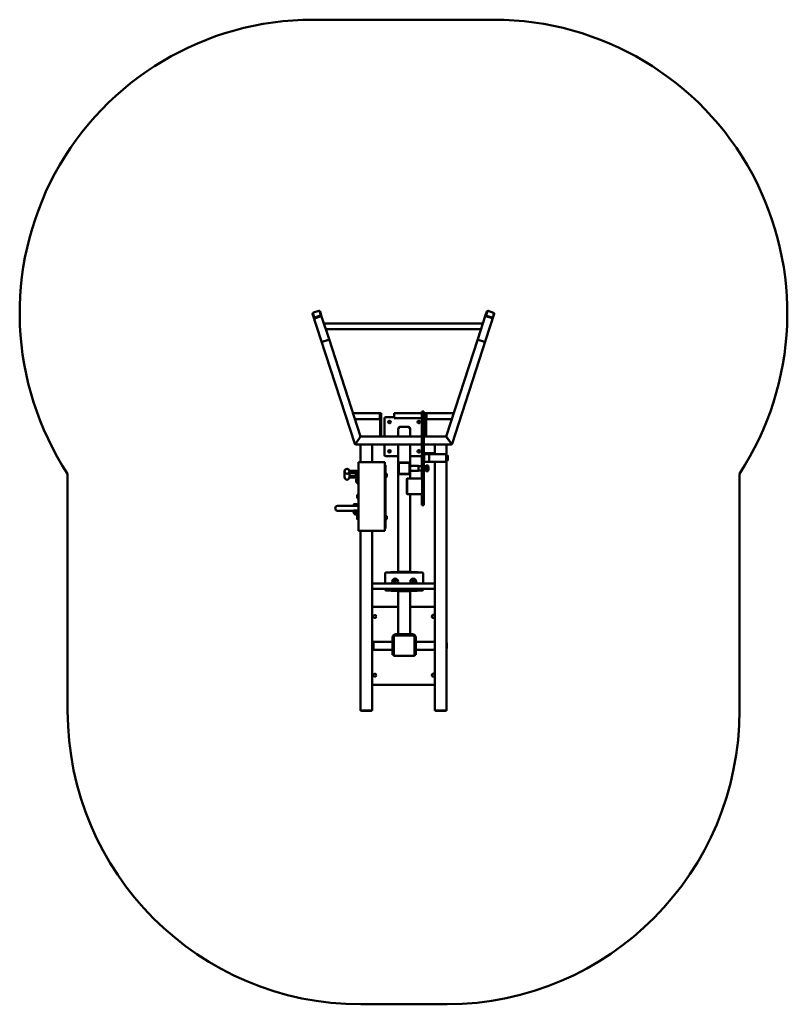
# Model space of a CAD drawing. Units: millimetres. Extents: x -1756 to 2171, y -2347 to 2688.
import ezdxf

# ---------------------------------------------------------------- set-up
doc = ezdxf.new("R2010")
doc.units = ezdxf.units.MM
doc.layers.add('Visible (ISO)', color=7, linetype='Continuous', lineweight=50)

msp = doc.modelspace()

# ---------------------------------------------------------------- linework, layer by layer
at = {"layer": 'Visible (ISO)'}
for p, q in [((-255.6, 2687.5), (671.2, 2687.2)), ((-257.4, 1183.2), (-251, 1163.6)), ((-257.2, 1182.8), (-257.4, 1183.2)), ((-214.7, 1051.6), (-257.2, 1182.8)), ((-248.5, 1165.8), (-255.6, 1187.5)), ((-255.6, 1187.5), (-255, 1185.5)), ((-253.2, 1189.8), (-225.6, 1198.8)), ((-217.7, 1174.3), (-245.2, 1165.3)), ((-242.2, 1162.6), (-219.4, 1170)), ((-242.1, 1162.1), (-219.3, 1169.5)), ((-222.3, 1198.3), (-215.2, 1176.6)), ((-213, 1176), (-219.3, 1195.6)), ((-215.2, 1176.6), (-214.6, 1174.5)), ((-212.8, 1175.5), (-213, 1176)), ((-173.2, 1053.6), (-212.8, 1175.5)), ((627.6, 1176), (587.9, 1053.6)), ((634, 1195.6), (627.6, 1176)), ((672, 1183.2), (629.3, 1051.6)), ((630.2, 1174.2), (630.8, 1176.3)), ((637.9, 1198), (630.8, 1176.3)), ((633.2, 1174), (660.8, 1165)), ((634, 1170), (656.9, 1162.6)), ((668.8, 1189.5), (641.2, 1198.4)), ((664.1, 1165.4), (671.2, 1187.2)), ((665.6, 1163.6), (672, 1183.2)), ((670.6, 1185.2), (671.2, 1187.2)), ((-199.5, 1134.6), (614.2, 1134.6)), ((-189.8, 1104.6), (604.4, 1104.6)), ((-211.3, 1041.3), (-214.7, 1051.6)), ((-214.7, 1051.6), (-211.3, 1041.3)), ((-41.8, 519.6), (-214.7, 1051.6)), ((-180.2, 1049.3), (-203.1, 1041.9)), ((-203.1, 1041.9), (-180.2, 1049.3)), ((-173.2, 1053.6), (-173.2, 1053.6)), ((-11.7, 556.3), (-173.2, 1053.6)), ((587.9, 1053.6), (426.3, 556.3)), ((629.3, 1051.6), (456.4, 519.6)), ((587.9, 1053.6), (587.9, 1053.6)), ((594.9, 1049.3), (617.7, 1041.9)), ((617.7, 1041.9), (594.9, 1049.3)), ((629.3, 1051.6), (625.9, 1041.3)), ((625.9, 1041.3), (629.3, 1051.6)), ((-50.3, 675.2), (86.4, 675.2)), ((86.4, 645.2), (86.4, 675.2)), ((88.4, 673.2), (86.4, 675.2)), ((88.4, 675.2), (88.4, 660.2)), ((94.4, 675.2), (88.4, 675.2)), ((88.4, 558.2), (88.4, 660.2)), ((94.4, 660.2), (94.4, 675.2)), ((94.4, 660.2), (94.4, 558.2)), ((117.3, 655.5), (159.3, 655.5)), ((159.3, 674), (160.3, 675)), ((159.3, 651), (159.3, 674)), ((160.3, 675), (160.3, 650)), ((302.3, 675), (160.3, 675)), ((302.3, 668.2), (302.3, 685)), ((312.3, 685), (302.3, 685)), ((302.3, 668.2), (302.3, 533.9)), ((312.3, 668.2), (312.3, 685)), ((312.3, 668.2), (312.3, 533.9)), ((318.1, 675.2), (318.1, 660.2)), ((324.1, 675.2), (318.1, 675.2)), ((318.1, 558.2), (318.1, 660.2)), ((324.1, 673.2), (326.1, 675.2)), ((324.1, 660.2), (324.1, 675.2)), ((324.1, 660.2), (324.1, 558.2)), ((326.1, 675.2), (326.1, 645.2)), ((464.9, 675.2), (326.1, 675.2)), ((-40.5, 645.2), (86.4, 645.2)), ((88.4, 647.2), (86.4, 645.2)), ((111.3, 556.2), (111.3, 649.5)), ((159.3, 651), (160.3, 650)), ((302.3, 650), (160.3, 650)), ((189.3, 605.5), (189.3, 600.5)), ((189.3, 605.5), (233.3, 605.5)), ((233.3, 605.5), (233.3, 600.5)), ((324.1, 647.2), (326.1, 645.2)), ((455.2, 645.2), (326.1, 645.2)), ((-11.7, 556.3), (-11.7, 556.2)), ((302.3, 556.2), (-11.5, 556.2)), ((94.4, 558.2), (88.4, 558.2)), ((88.4, 558.1), (88.4, 558.2)), ((94.4, 558.1), (88.4, 558.1)), ((94.4, 558.2), (94.4, 558.1)), ((181.3, 597.2), (181.3, 597.5)), ((181.3, 556.2), (181.3, 597.2)), ((186.6, 600.5), (181.8, 600.5)), ((181.8, 600.2), (189.3, 600.2)), ((189.3, 600.2), (189.3, 600.5)), ((233.3, 600.2), (233.3, 600.5)), ((233.3, 600.2), (240.7, 600.2)), ((240.7, 600.5), (235.9, 600.5)), ((241.3, 597.5), (241.3, 597.2)), ((241.3, 556.2), (241.3, 597.2)), ((426.2, 556.2), (312.3, 556.2)), ((324.1, 558.2), (318.1, 558.2)), ((318.1, 558.1), (318.1, 558.2)), ((324.1, 558.1), (318.1, 558.1)), ((324.1, 558.2), (324.1, 558.1)), ((426.3, 556.2), (426.3, 556.3)), ((-41.6, 519.1), (-38, 520.8)), ((-37.3, 521.1), (-37.3, 521.1)), ((-37.3, 521), (-37.3, 521)), ((-37.2, 521.2), (-37.2, 521.2)), ((-37.2, 521.1), (-37.2, 521.1)), ((-12.7, 516.1), (-37, 516.1)), ((-34.9, 524.3), (-17.5, 548.3)), ((-17.5, 548.3), (-34.9, 524.3)), ((-17.5, 548.2), (-34.9, 524.2)), ((-34.9, 524.2), (-17.5, 548.2)), ((-17.3, 548.2), (-34.8, 524.2)), ((-14.6, 552.2), (-14.6, 552.3)), ((-12.7, 425.2), (-12.7, 516.2)), ((-4.7, 516.2), (39.3, 516.2)), ((47.3, 425.2), (47.3, 516.2)), ((302.3, 516.1), (47.3, 516.1)), ((111.3, 461.5), (111.3, 516.1)), ((181.3, 417.5), (181.3, 516.1)), ((241.3, 417.5), (241.3, 516.1)), ((302.3, 533.9), (302.3, 488.6)), ((312.3, 533.9), (312.3, 488.6)), ((367.3, 516.1), (312.3, 516.1)), ((367.3, 466.3), (367.3, 516.2)), ((375.3, 516.2), (419.3, 516.2)), ((427.3, 465.3), (427.3, 516.2)), ((451.7, 516.1), (427.3, 516.1)), ((429.2, 552.3), (429.2, 552.2)), ((449.4, 524.2), (432, 548.2)), ((432.1, 548.3), (449.5, 524.3)), ((449.5, 524.3), (432.1, 548.3)), ((432.1, 548.2), (449.5, 524.2)), ((449.5, 524.2), (432.1, 548.2)), ((451.8, 521.2), (451.8, 521.2)), ((451.8, 521.1), (451.8, 521.1)), ((452, 521.1), (452, 521.1)), ((452, 521), (452, 521)), ((452.6, 520.8), (456.2, 519.1)), ((181.3, 455.5), (117.3, 455.5)), ((302.3, 455.5), (241.3, 455.5)), ((302.3, 488.6), (302.3, 341.6)), ((312.3, 488.6), (312.3, 322.9)), ((312.3, 470.3), (367.3, 470.3)), ((312.3, 465.3), (313.3, 466.3)), ((313.3, 466.3), (313.3, 426.3)), ((313.3, 466.3), (338.3, 466.3)), ((338.3, 466.3), (338.3, 426.3)), ((338.3, 466.3), (426.3, 466.3)), ((338.3, 426.3), (338.3, 466.3)), ((426.3, 426.3), (426.3, 466.3)), ((427.3, 465.3), (426.3, 466.3)), ((427.3, 465.3), (427.3, 427.3)), ((427.3, 458.8), (432.3, 458.8)), ((432.3, 433.8), (432.3, 458.8)), ((434.3, 456.8), (432.3, 458.8)), ((434.3, 456.8), (434.3, 435.8)), ((-22.7, 391), (-22.7, 425.2)), ((-22.7, 425.2), (112.3, 425.2)), ((112.3, 425.2), (112.3, 391)), ((113.1, 410.2), (112.3, 410.2)), ((115.3, 410.2), (113.1, 410.2)), ((115.3, 410.2), (115.3, 375.5)), ((181.3, 417.5), (181.3, 369.5)), ((183.8, 416), (183.8, 371)), ((235.3, 423.5), (187.3, 423.5)), ((233.8, 421), (188.8, 421)), ((238.8, 371), (238.8, 416)), ((241.3, 369.5), (241.3, 417.5)), ((241.3, 406), (284.3, 406)), ((284.3, 381), (284.3, 406)), ((285.3, 405), (284.3, 406)), ((285.3, 405), (285.3, 382)), ((285.3, 404.5), (302.3, 404.5)), ((312.3, 427.3), (313.3, 426.3)), ((312.3, 404.5), (324.3, 404.5)), ((313.3, 426.3), (338.3, 426.3)), ((324.3, 408.5), (324.3, 378.5)), ((324.3, 408.5), (334.3, 408.5)), ((334.3, 378.5), (334.3, 408.5)), ((338.3, 426.3), (426.3, 426.3)), ((367.3, -843.8), (367.3, 426.3)), ((427.3, 427.3), (426.3, 426.3)), ((427.3, 433.8), (432.3, 433.8)), ((427.3, -843.8), (427.3, 427.3)), ((434.3, 435.8), (432.3, 433.8)), ((-1510.2, -846.9), (-1510.2, 365.4)), ((-93.7, 378.7), (-93.7, 348)), ((-68.7, 380.6), (-68.7, 378.7)), ((-68.7, 380.6), (-32.7, 380.6)), ((-68.7, 378.7), (-68.7, 377.7)), ((-68.7, 377.7), (-68.7, 374.7)), ((-68.7, 374.7), (-68.7, 371.3)), ((-32.7, 374.7), (-68.7, 374.7)), ((-68.7, 371.3), (-68.7, 352.4)), ((-68.7, 371.3), (-32.7, 371.3)), ((-68.7, 355.4), (-35.9, 355.4)), ((-35.9, 364.2), (-35.9, 351.2)), ((-29.3, 347.2), (-29.3, 368.2)), ((-28.7, 370.7), (-28.7, 350.5)), ((-22.7, 391), (-22.7, 374.2)), ((-22.7, 125.1), (-22.7, 374.2)), ((112.3, 374.2), (112.3, 391)), ((112.3, 374.2), (112.3, 125.1)), ((115.3, 371.3), (115.3, 375.5)), ((115.3, 371.3), (115.3, 126.7)), ((121.9, 351.2), (121.9, 364.2)), ((181.3, -137.3), (181.3, 369.5)), ((187.3, 363.5), (235.3, 363.5)), ((188.8, 366), (233.8, 366)), ((241.3, 381), (284.3, 381)), ((241.3, 341.7), (241.3, 369.5)), ((285.3, 382), (284.3, 381)), ((285.3, 382.5), (302.3, 382.5)), ((312.3, 382.5), (324.3, 382.5)), ((324.3, 378.5), (334.3, 378.5)), ((334.3, 401), (336.3, 401)), ((334.3, 386), (336.3, 386)), ((336.3, 386), (336.3, 401)), ((1926.2, 365.7), (1926.2, -842.7)), ((-68.7, 352.4), (-68.7, 349.4)), ((-68.7, 349.4), (-68.7, 346)), ((-34.2, 349.4), (-68.7, 349.4)), ((-68.7, 346), (-32.7, 346)), ((-35.1, 337.2), (-35.1, 324.3)), ((-29.3, 347.2), (-29.3, 344.9)), ((-28.7, 350.5), (-28.7, 343.9)), ((-28.7, 343.9), (-28.7, 341.8)), ((-28.7, 341.8), (-28.7, 325.2)), ((-28.7, 341.8), (-28.7, 341.8)), ((-28.7, 341.8), (-22.7, 341.8)), ((-28.7, 325.2), (-28.7, 318.6)), ((-28.7, 318.6), (-28.7, 316.5)), ((-28.7, 316.5), (-28.7, 316.5)), ((-28.7, 316.5), (-22.7, 316.5)), ((225.3, 339.7), (227.3, 341.7)), ((225.3, 263.7), (225.3, 339.7)), ((227.3, 341.7), (227.3, 261.7)), ((227.3, 341.7), (302.3, 341.7)), ((303.3, 261.7), (303.3, 341.6)), ((305.3, 339.4), (305.3, 263.7)), ((312.3, 271.7), (312.3, 322.9)), ((-29.9, 256), (-29.9, 243)), ((-23.3, 239), (-23.3, 260)), ((225.3, 263.7), (227.3, 261.7)), ((227.3, 261.7), (303.3, 261.7)), ((241.3, -137.3), (241.3, 261.7)), ((302.3, 261.7), (302.3, 228.8)), ((305.3, 263.7), (303.3, 261.7)), ((312.3, 271.7), (305.3, 271.7)), ((312.3, 271.7), (312.3, 228.8)), ((-60.1, 202.1), (-130.4, 201.8)), ((-46.6, 202.2), (-46.6, 209.6)), ((-22.7, 202.2), (-45.1, 202.2)), ((-30.6, 202.2), (-30.6, 209.6)), ((302.3, 228.8), (302.3, 207.4)), ((312.3, 228.8), (302.3, 228.8)), ((302.3, 206.1), (302.3, 207.4)), ((312.3, 206.1), (302.3, 206.1)), ((312.3, 228.8), (312.3, 207.4)), ((312.3, 206.1), (312.3, 207.4)), ((-60, 177.1), (-130.3, 176.8)), ((-78.7, 177), (-78.7, 176.1)), ((-78.7, 176.1), (-49.7, 176.4)), ((-46.5, 176.1), (-78.7, 176.1)), ((-49.7, 177.1), (-49.7, 176.4)), ((-49.7, 176.4), (-22.7, 176.5)), ((-46.1, 176.2), (-47.5, 175.7)), ((-47.5, 168.2), (-47.5, 175.7)), ((-47.5, 168.2), (-47.5, 175.7)), ((-22.7, 177.2), (-45, 177.2)), ((-44.4, 163.9), (-44.4, 165.7)), ((-43.6, 168.2), (-43.6, 175.7)), ((-42.5, 168.2), (-42.5, 175.7)), ((-34.8, 168.2), (-34.8, 175.7)), ((-33.7, 168.2), (-33.7, 175.7)), ((-32.8, 163.9), (-32.8, 165.7)), ((-31.2, 176.2), (-29.8, 175.7)), ((-22.7, 176.1), (-30.8, 176.1)), ((-29.8, 168.2), (-29.8, 175.7)), ((-29.8, 168.2), (-29.8, 175.7)), ((-29.1, 174.5), (-29.1, 161.5)), ((-29.1, 153.9), (-29.1, 149.2)), ((-23.3, 131.2), (-23.3, 152.2)), ((-29.9, 148.2), (-29.9, 135.2)), ((-22.7, 125.1), (-22.7, 108.3)), ((-22.7, 73.8), (-22.7, 108.3)), ((112.3, 108.3), (112.3, 125.1)), ((112.3, 108.3), (112.3, 73.8)), ((115.3, 122.5), (115.3, 126.7)), ((115.3, 122.5), (115.3, 87.5)), ((121.9, 135.2), (121.9, 148.2)), ((112.3, 73.8), (-22.7, 73.8)), ((-12.7, -843.8), (-12.7, 73.8)), ((47.3, -843.8), (47.3, 73.8)), ((112.3, 87.5), (113.1, 87.5)), ((113.1, 87.5), (115.3, 87.5)), ((113.8, -194.8), (113.8, -143.7)), ((118.7, -138.8), (303.8, -138.8)), ((278.3, -137.3), (144.3, -137.3)), ((189.3, -134.8), (233.3, -134.8)), ((308.8, -143.7), (308.8, -194.8)), ((367.3, -194.8), (47.3, -194.8)), ((367.3, -222.8), (47.3, -222.8)), ((113.8, -225.8), (113.8, -222.8)), ((303.8, -230.8), (118.7, -230.8)), ((144.3, -232.3), (278.3, -232.3)), ((181.3, -454.8), (181.3, -232.3)), ((233.3, -234.8), (189.3, -234.8)), ((241.3, -454.8), (241.3, -232.3)), ((308.8, -222.8), (308.8, -225.8)), ((61.3, -313.8), (181.3, -313.8)), ((241.3, -313.8), (361.3, -313.8)), ((48.3, -495.8), (47.3, -494.8)), ((48.3, -495.8), (48.3, -531.8)), ((53.3, -494.8), (54.3, -493.8)), ((53.3, -532.8), (53.3, -494.8)), ((54.3, -493.8), (54.3, -533.8)), ((151.3, -493.8), (54.3, -493.8)), ((151.3, -483.8), (158.3, -483.8)), ((151.3, -483.8), (151.3, -489.8)), ((151.3, -489.8), (151.3, -537.8)), ((152.3, -470.8), (152.3, -483.8)), ((158.3, -462.8), (158.3, -563.8)), ((261.3, -460.8), (160.3, -460.8)), ((254.3, -454.8), (168.3, -454.8)), ((189.3, -454.8), (233.3, -454.8)), ((263.3, -563.8), (263.3, -462.8)), ((271.3, -483.8), (263.3, -483.8)), ((270.3, -483.8), (270.3, -470.8)), ((271.3, -489.8), (271.3, -483.8)), ((271.3, -537.8), (271.3, -489.8)), ((271.3, -493.8), (367.3, -493.8)), ((429.3, -500.8), (429.3, -526.8)), ((48.3, -531.8), (47.3, -532.8)), ((48.3, -503.8), (53.3, -503.8)), ((48.3, -523.8), (53.3, -523.8)), ((53.3, -532.8), (54.3, -533.8)), ((151.3, -533.8), (54.3, -533.8)), ((151.3, -537.8), (151.3, -543.8)), ((151.3, -543.8), (158.3, -543.8)), ((152.3, -543.8), (152.3, -559.8)), ((271.3, -543.8), (263.3, -543.8)), ((270.3, -559.8), (270.3, -543.8)), ((271.3, -533.8), (367.3, -533.8)), ((271.3, -543.8), (271.3, -537.8)), ((152.3, -559.8), (158.3, -559.8)), ((160.3, -565.8), (261.3, -565.8)), ((263.3, -559.8), (270.3, -559.8)), ((61.3, -713.8), (361.3, -713.8)), ((-12.7, -843.9), (-12.7, -843.8)), ((-10.2, -846.8), (-10.2, -843.8)), ((-10.2, -846.9), (-10.2, -846.8)), ((-5.2, -843.8), (39.8, -843.8)), ((-5.2, -846.8), (39.8, -846.8)), ((39.8, -846.9), (-5.2, -846.9)), ((-4.7, -843.8), (39.3, -843.8)), ((44.8, -846.8), (44.8, -843.8)), ((44.8, -846.8), (44.8, -846.9)), ((47.3, -843.8), (47.3, -843.9)), ((367.3, -843.9), (367.3, -843.8)), ((371.3, -846.8), (371.3, -843.8)), ((371.3, -846.9), (371.3, -846.8)), ((375.3, -843.8), (419.3, -843.8)), ((376.3, -843.8), (421.3, -843.8)), ((376.3, -846.8), (421.3, -846.8)), ((421.3, -846.9), (376.3, -846.9)), ((379.3, -843.8), (415.3, -843.8)), ((426.3, -846.8), (426.3, -843.8)), ((426.3, -846.8), (426.3, -846.9)), ((427.3, -843.8), (427.3, -843.9)), ((430.4, -2346.9), (-10.2, -2346.9))]:
    msp.add_line(p, q, dxfattribs=at)
for centre, radius in [((136.3, 630.5), 7), ((286.3, 630.5), 7), ((136.3, 480.5), 7), ((286.3, 480.5), 7), ((164.8, -184.8), 5.75), ((257.8, -184.8), 5.75), ((61.3, -363.8), 8), ((61.3, -663.8), 8)]:
    msp.add_circle(centre, radius, dxfattribs=at)
for centre, radius, start, end in [((-255.6, 1187.5), 1500, 90, 213.2368), ((671.2, 1187.2), 1500, 326.7911, 90), ((117.3, 649.5), 6, 90, 180), ((189.3, 597.5), 8, 90, 157.9757), ((233.3, 597.5), 8, 22.0243, 90), ((189.3, 597.5), 8, 157.9757, 180), ((189.3, 597.2), 8, 157.9757, 180), ((189.3, 597.5), 4, 131.4096, 135.8651), ((189.3, 597.5), 4, 90, 131.4096), ((233.3, 597.5), 4, 48.5904, 90), ((233.3, 597.5), 4, 44.1349, 48.5904), ((233.3, 597.5), 8, 0, 22.0243), ((233.3, 597.2), 8, 0, 22.0243), ((117.3, 461.5), 6, 180, 270), ((187.3, 417.5), 6, 90, 180), ((188.8, 416), 5, 90, 180), ((187.3, 417.5), 3, 109.6254, 160.3746), ((233.8, 416), 5, 0, 90), ((235.3, 417.5), 6, 0, 90), ((235.3, 417.5), 3, 19.6254, 70.3746), ((-27.5, 357.7), 10.7, 100.0421, 142.4962), ((-28.7, 364.3), 0.6, 180, 270), ((113.4, 357.7), 10.7, 37.5038, 79.9579), ((187.3, 369.5), 6, 180, 270), ((188.8, 371), 5, 180, 270), ((187.3, 369.5), 3, 199.6254, 250.3746), ((233.8, 371), 5, 270, 0), ((235.3, 369.5), 6, 270, 0), ((235.3, 369.5), 3, 289.6254, 340.3746), ((-27.5, 357.7), 10.7, 217.5038, 259.9579), ((-26.6, 330.7), 10.7, 101.5224, 142.4962), ((-26.6, 330.7), 10.7, 217.5038, 258.4776), ((-28.7, 351.1), 0.6, 90, 180), ((-20.9, 351.4), 10.7, 217.5038, 222.5196), ((-20.9, 351.4), 10.7, 244.8809, 259.9579), ((113.4, 357.7), 10.7, 280.0421, 322.4962), ((-21.5, 249.5), 10.7, 100.0421, 142.4962), ((-22.7, 256.1), 0.6, 180, 270), ((-21.5, 249.5), 10.7, 217.5038, 259.9579), ((-22.7, 242.9), 0.6, 90, 180), ((-38.6, 163.9), 5.8, 180, 0), ((-21.5, 141.7), 10.7, 100.0421, 142.4962), ((-20.6, 168), 10.7, 130.7263, 142.4962), ((-20.6, 168), 10.7, 217.5038, 254.5327), ((-20.6, 147.4), 10.7, 101.5224, 142.4962), ((113.4, 141.7), 10.7, 37.5038, 79.9579), ((-21.5, 141.7), 10.7, 217.5038, 259.9579), ((-22.7, 148.3), 0.6, 180, 270), ((-22.7, 135.1), 0.6, 90, 180), ((113.4, 141.7), 10.7, 280.0421, 322.4962), ((144.3, -140.3), 3, 90, 150), ((189.3, -142.8), 8, 90, 136.5675), ((233.3, -142.8), 8, 43.4325, 90), ((278.3, -140.3), 3, 30, 90), ((164.8, -184.8), 15, 317.8051, 222.1949), ((257.8, -184.8), 15, 317.8051, 222.1949), ((144.3, -229.3), 3, 210, 270), ((189.3, -226.8), 8, 223.4325, 270), ((233.3, -226.8), 8, 270, 316.5675), ((278.3, -229.3), 3, 270, 330), ((61.3, -363.8), 50, 90, 106.2602), ((361.3, -363.8), 50, 83.1079, 90), ((361.3, -363.8), 8, 41.4096, 318.5904), ((168.3, -470.8), 16, 90, 180), ((160.3, -462.8), 2, 90, 180), ((254.3, -470.8), 16, 0, 90), ((261.3, -462.8), 2, 0, 90), ((427.3, -500.8), 2, 0, 90), ((427.3, -526.8), 2, 270, 0), ((160.3, -563.8), 2, 180, 270), ((261.3, -563.8), 2, 270, 0), ((361.3, -663.8), 8, 41.4096, 318.5904), ((61.3, -663.8), 50, 253.7398, 270), ((361.3, -663.8), 50, 270, 276.8921), ((-10.2, -846.9), 1500, 180, 270), ((426.3, -846.9), 1500, 270.1587, 0.1587)]:
    msp.add_arc(centre, radius, start, end, dxfattribs=at)
for centre, major_axis, ratio, start_param, end_param in [((-249.8, 1185.7), (-7.61, -2.47), 0.467538, 5.387907, 6.28399), ((-252.8, 1188.5), (-2.85, -0.93), 0.467538, 4.713193, 6.28399), ((-243.4, 1166.1), (-7.61, -2.47), 0.467538, 0.000804, 1.571601), ((-243.2, 1165.7), (-7.61, -2.47), 0.467538, 0.000804, 1.571601), ((-245.7, 1166.7), (-2.85, -0.93), 0.467538, 0.000804, 1.571601), ((-225.2, 1197.4), (2.85, 0.93), 0.467538, 0.000804, 1.571601), ((-226.9, 1193.1), (7.61, 2.47), 0.467538, 0.000804, 0.722831), ((-220.6, 1173.5), (7.61, 2.47), 0.467538, 4.713193, 6.28399), ((-220.4, 1173.1), (7.61, 2.47), 0.467538, 4.713193, 6.283185), ((-218.1, 1175.6), (2.85, 0.93), 0.467538, 4.713193, 6.28399), ((635.2, 1173.5), (-7.61, 2.47), 0.467538, 6.282381, 7.853177), ((633.7, 1175.3), (-2.85, 0.93), 0.467538, 6.282381, 7.853177), ((641.6, 1193.1), (-7.61, 2.47), 0.467538, 5.387315, 6.282381), ((640.8, 1197.1), (-2.85, 0.93), 0.467538, 4.711585, 6.282381), ((658, 1166.1), (7.61, -2.47), 0.467538, 4.711585, 6.282381), ((661.3, 1166.4), (2.85, -0.93), 0.467538, 4.711585, 6.282381), ((668.4, 1188.1), (2.85, -0.93), 0.467538, 6.282381, 7.853177), ((664.4, 1185.7), (7.61, -2.47), 0.467538, 6.282381, 7.005464), ((-207.1, 1054.1), (7.61, 2.47), 0.247139, 3.139673, 3.14235), ((-203.7, 1043.7), (-7.61, -2.47), 0.247139, 0.000758, 1.571554), ((-203.7, 1043.8), (7.61, 2.47), 0.247139, 3.14235, 4.713147), ((-180.8, 1051.2), (-7.61, -2.47), 0.247139, 1.571554, 3.14235), ((-180.9, 1051.2), (7.61, 2.47), 0.247139, 4.713147, 6.283139), ((595.5, 1051.2), (7.61, -2.47), 0.247139, 3.141639, 4.711631), ((595.5, 1051.2), (-7.61, 2.47), 0.247139, 6.282428, 7.853224), ((618.3, 1043.8), (7.61, -2.47), 0.247139, 4.711631, 6.282428), ((618.3, 1043.7), (-7.61, 2.47), 0.247139, 1.570039, 3.140835), ((621.7, 1054.1), (7.61, -2.47), 0.247139, 6.282428, 6.285105), ((-17.5, 548.3), (5.81, 8), 0.001094, 6.281679, 7.852475), ((-17.5, 548.2), (5.81, 8), 0.001094, 4.710883, 6.281679), ((-17.3, 548.2), (5.81, 8), 0.001094, 0.000795, 1.56929), ((432, 548.2), (-5.81, 8), 0.001094, 4.713895, 6.28239), ((432.1, 548.3), (-5.81, 8), 0.001094, 4.713895, 6.284692), ((432.1, 548.2), (-5.81, 8), 0.001094, 0.001506, 1.572303), ((-34.3, 522.5), (-7.23, -3.43), 0.00208, 5.138221, 6.2822), ((-37, 521.2), (-5, 0), 0.999997, 0.442478, 1.442478), ((-37, 521.1), (-5, 0), 0.999997, 0.442478, 1.442478), ((-34.3, 522.5), (-3.61, -1.71), 0.00208, 5.68685, 6.2822), ((-37, 521.2), (-1, 0), 0.999997, 0.442478, 1.44044), ((-34.3, 522.4), (-7.23, -3.43), 0.00208, 1.054254, 1.142993), ((-34.3, 522.4), (-3.61, -1.71), 0.00208, 0.154543, 0.594365), ((-36.7, 524.2), (-1.02, -7.93), 0.000294, 5.136924, 6.280903), ((-34.9, 524.3), (-5.81, -8), 0.001094, 4.710883, 5.113578), ((-34.9, 524.3), (2.91, 4), 0.001094, 1.56929, 2.470049), ((-34.9, 524.2), (2.91, 4), 0.001094, 3.810124, 4.710883), ((-34.9, 524.2), (-5.81, -8), 0.001094, 1.166595, 1.56929), ((-34.8, 524.2), (-5.81, -8), 0.001094, 4.710883, 5.113578), ((-17.5, 548.3), (-2.91, -4), 0.001094, 3.140086, 4.710883), ((-17.5, 548.2), (-2.91, -4), 0.001094, 1.56929, 3.140086), ((-4.7, 516.2), (-8, 0), 0.002301, 4.712391, 6.28319), ((39.3, 516.2), (8, 0), 0.002301, 6.283184, 7.853982), ((375.3, 516.2), (-8, 0), 0.002301, 4.712392, 6.283191), ((419.3, 516.2), (8, 0), 0.002301, 0.000001, 1.570796), ((432.1, 548.3), (2.91, -4), 0.001094, 1.572303, 3.143099), ((432.1, 548.2), (2.91, -4), 0.001094, 3.143099, 4.713895), ((449.4, 524.2), (5.81, -8), 0.001094, 1.169607, 1.572303), ((449.5, 524.3), (5.81, -8), 0.001094, 1.169607, 1.572303), ((449.5, 524.3), (-2.91, 4), 0.001094, 3.813136, 4.713895), ((449.5, 524.2), (5.81, -8), 0.001094, 4.713895, 5.11659), ((449.5, 524.2), (-2.91, 4), 0.001094, 1.572303, 2.473061), ((451.3, 524.2), (1.02, -7.93), 0.000294, 0.002282, 1.146261), ((451.7, 521.2), (-1, 0), 0.999997, 1.701152, 2.699115), ((449, 522.5), (7.23, -3.43), 0.00208, 0.000985, 1.144964), ((449, 522.5), (3.61, -1.71), 0.00208, 0.000985, 0.596335), ((449, 522.4), (-7.23, 3.43), 0.00208, 1.998599, 2.087338), ((449, 522.4), (3.61, -1.71), 0.00208, 5.688821, 6.128642), ((451.7, 521.2), (-5, 0), 0.999997, 1.699115, 2.699115), ((451.7, 521.1), (-5, 0), 0.999997, 1.699115, 2.699115), ((-32.7, 370.7), (10, 0), 0.993506, 0, 1.570796), ((-32.7, 370.7), (4, 0), 0.993506, 0, 1.570796), ((-32.7, 367.3), (4, 0), 0.993506, 0, 1.570796), ((-81.2, 348), (12.5, 0), 0.993506, 3.141593, 6.283185), ((-32.7, 342), (4, 0), 0.993506, 0, 1.570796), ((-130.3, 189.3), (0.1, -12.5), 0.874617, 3.141593, 6.283185), ((-38.6, 175.7), (-8.88, 0), 0.002301, 6.209709, 6.283185), ((-38.6, 175.7), (8.88, 0), 0.002301, 2.020919, 2.167872), ((-38.6, 175.7), (8.88, 0), 0.002301, 0.973721, 1.120674), ((-38.6, 175.7), (8.88, 0), 0.002301, 0, 0.073477), ((118.8, -143.8), (-3.61, 3.61), 0.980196, 5.507788, 7.058583), ((303.7, -143.8), (3.61, 3.61), 0.980196, 5.507788, 7.058583), ((118.8, -225.7), (-3.61, -3.61), 0.980196, 5.507788, 7.058583), ((303.7, -225.7), (3.61, -3.61), 0.980196, 5.507788, 7.058583), ((163.3, -465.8), (-4.7, 11.4), 0.138701, 1.385743, 1.513408), ((163.3, -465.8), (-11.4, 4.7), 0.138701, 4.769778, 4.897443), ((258.3, -465.8), (11.4, 4.7), 0.138701, 1.385743, 1.513408), ((258.3, -465.8), (4.7, 11.4), 0.138701, 4.769778, 4.897443), ((163.3, -560.8), (-4.7, -11.4), 0.138701, 4.769778, 4.897443), ((163.3, -560.8), (-11.4, -4.7), 0.138701, 1.385743, 1.513408), ((258.3, -560.8), (11.4, -4.7), 0.138701, 4.769778, 4.897443), ((258.3, -560.8), (4.7, -11.4), 0.138701, 1.385743, 1.513408), ((-4.7, -843.8), (-8, 0), 0.002301, 4.712389, 6.283184), ((-4.7, -843.9), (-8, 0), 0.002301, 6.283179, 7.095936), ((-5.2, -843.8), (-5, 0), 0.002301, 4.712389, 6.283185), ((-5.2, -846.8), (-5, 0), 0.002301, 4.712389, 6.283185), ((-5.2, -846.9), (-5, 0), 0.002301, 0, 1.570796), ((39.3, -843.8), (8, 0), 0.002301, 0.000001, 1.570797), ((39.8, -843.8), (5, 0), 0.002301, 0, 1.570796), ((39.8, -846.8), (5, 0), 0.002301, 0, 1.570796), ((39.8, -846.9), (5, 0), 0.002301, 4.712389, 6.283185), ((39.3, -843.9), (8, 0), 0.002301, 5.47043, 6.283185), ((375.3, -843.8), (-8, 0), 0.002301, 4.712389, 6.283187), ((375.3, -843.9), (-8, 0), 0.002301, 6.28318, 7.33038), ((376.3, -843.8), (-5, 0), 0.002301, 4.712389, 6.283185), ((376.3, -846.8), (-5, 0), 0.002301, 4.712389, 6.283185), ((376.3, -846.9), (-5, 0), 0.002301, 0, 1.570796), ((379.3, -843.8), (-8, 0), 0.002301, 4.712389, 5.247351), ((415.3, -843.8), (-8, 0), 0.002301, 4.207028, 4.712389), ((419.3, -843.8), (8, 0), 0.002301, 0.000003, 1.570798), ((421.3, -843.8), (5, 0), 0.002301, 0, 1.570796), ((421.3, -846.8), (5, 0), 0.002301, 0, 1.570796), ((421.3, -846.9), (5, 0), 0.002301, 4.712389, 6.283185), ((419.3, -843.9), (8, 0), 0.002301, 5.777825, 6.283185)]:
    msp.add_ellipse(centre, major_axis=major_axis, ratio=ratio, start_param=start_param, end_param=end_param, dxfattribs=at)
msp.add_ellipse((-81.2, 378.7), major_axis=(12.5, 0), ratio=0.993506, dxfattribs=at)
for points, knots in [([(-41.6, 519), (-41.6, 519), (-41.6, 519.1), (-41.6, 519.1), (-41.7, 519.2), (-41.7, 519.2), (-41.7, 519.3), (-41.7, 519.4), (-41.7, 519.4), (-41.8, 519.5), (-41.8, 519.5), (-41.8, 519.6)], [5.8237192, 5.8237192, 5.8237192, 5.8237192, 5.8493796, 5.8493796, 5.8750433, 5.8750433, 5.900707, 5.900707, 5.9263708, 5.9263708, 5.9520345, 5.9520345, 5.9520345, 5.9520345]), ([(-37.7, 516.2), (-37.6, 516.2), (-37.6, 516.1), (-37.5, 516.1), (-37.5, 516.1), (-37.4, 516.1), (-37.3, 516.1), (-37.3, 516.1), (-37.2, 516.1), (-37.1, 516.1), (-37.1, 516.1), (-37, 516.1)], [1.4594694, 1.4594694, 1.4594694, 1.4594694, 1.4851331, 1.4851331, 1.5107968, 1.5107968, 1.5364605, 1.5364605, 1.5621242, 1.5621242, 1.5877879, 1.5877879, 1.5877879, 1.5877879]), ([(452.3, 516.2), (452.3, 516.2), (452.2, 516.1), (452.2, 516.1), (452.1, 516.1), (452, 516.1), (452, 516.1), (451.9, 516.1), (451.9, 516.1), (451.8, 516.1), (451.7, 516.1), (451.7, 516.1)], [4.5670789, 4.5670789, 4.5670789, 4.5670789, 4.5927426, 4.5927426, 4.6184063, 4.6184063, 4.64407, 4.64407, 4.6697337, 4.6697337, 4.6953974, 4.6953974, 4.6953974, 4.6953974]), ([(456.2, 519), (456.2, 519), (456.2, 519.1), (456.3, 519.1), (456.3, 519.2), (456.3, 519.2), (456.3, 519.3), (456.4, 519.4), (456.4, 519.4), (456.4, 519.5), (456.4, 519.5), (456.4, 519.6)], [2.7161097, 2.7161097, 2.7161097, 2.7161097, 2.7417701, 2.7417701, 2.7674339, 2.7674339, 2.7930976, 2.7930976, 2.8187613, 2.8187613, 2.844425, 2.844425, 2.844425, 2.844425]), ([(115.3, 410.2), (115.3, 411), (114.4, 411.7), (113, 412.4), (112.8, 412.6), (112.5, 412.7), (112.3, 412.8)], [0, 0, 0, 0, 0.894671, 0.894671, 0.894671, 1.047198, 1.047198, 1.047198, 1.047198]), ([(-45.1, 202.2), (-46.3, 202.2), (-47.5, 202.2), (-49.9, 202.1), (-51, 202.1), (-53.1, 202.1), (-54.1, 202.1), (-56, 202.1), (-56.9, 202.1), (-58.6, 202.1), (-59.4, 202.1), (-60.1, 202.1)], [2.0943951, 2.0943951, 2.0943951, 2.0943951, 2.2026055, 2.2026055, 2.3108159, 2.3108159, 2.4190263, 2.4190263, 2.5272368, 2.5272368, 2.6354472, 2.6354472, 2.6354472, 2.6354472]), ([(-46.6, 209.6), (-46.6, 209.7), (-46.6, 209.7), (-46.6, 209.8), (-46.6, 209.9), (-46.5, 209.9), (-46.5, 210), (-46.5, 210), (-46.4, 210), (-46.4, 210), (-46.4, 210), (-46.4, 210), (-46.4, 210), (-46.3, 210), (-46.3, 210), (-46.3, 210), (-46.3, 210), (-46.3, 210), (-46.3, 210), (-46.3, 210), (-46.3, 210), (-46.2, 210), (-46.2, 210.1), (-46.2, 210.1), (-46.1, 210.1), (-45.8, 210.1), (-45.4, 210.1), (-44.4, 210.1), (-43.8, 210.1), (-42.6, 210.1), (-41.8, 210.1), (-40.3, 210.1), (-39.5, 210.1), (-37.9, 210.1), (-37, 210.1), (-35.5, 210.1), (-34.8, 210.1), (-33.5, 210.1), (-32.9, 210.1), (-32, 210.1), (-31.6, 210.1), (-31.3, 210.1), (-31.2, 210.1), (-31.1, 210.1), (-31.1, 210.1), (-31, 210), (-31, 210), (-31, 210), (-31, 210), (-31, 210), (-31, 210), (-31, 210), (-31, 210), (-31, 210), (-30.9, 210), (-30.9, 210), (-30.9, 210), (-30.9, 210), (-30.9, 210), (-30.8, 210), (-30.8, 210), (-30.7, 209.9), (-30.7, 209.9), (-30.7, 209.8), (-30.7, 209.8), (-30.7, 209.7), (-30.6, 209.7), (-30.6, 209.6)], [0, 0, 0, 0, 0.012999, 0.012999, 0.02576, 0.02576, 0.038517, 0.038517, 0.044702, 0.044702, 0.050269, 0.050269, 0.054088, 0.054088, 0.058879, 0.058879, 0.06292, 0.06292, 0.069169, 0.069169, 0.082784, 0.082784, 0.123569, 0.123569, 0.246245, 0.246245, 0.509936, 0.509936, 0.752476, 0.752476, 0.994823, 0.994823, 1.237071, 1.237071, 1.479296, 1.479296, 1.721521, 1.721521, 1.96377, 1.96377, 2.20611, 2.20611, 2.321686, 2.321686, 2.377686, 2.377686, 2.404801, 2.404801, 2.412189, 2.412189, 2.417185, 2.417185, 2.42111, 2.42111, 2.425568, 2.425568, 2.429734, 2.429734, 2.436056, 2.436056, 2.44587, 2.44587, 2.458124, 2.458124, 2.470856, 2.470856, 2.477142, 2.477142, 2.477142, 2.477142]), ([(-45, 177.2), (-46.3, 177.2), (-47.5, 177.2), (-49.8, 177.1), (-50.9, 177.1), (-53.1, 177.1), (-54.1, 177.1), (-56, 177.1), (-56.9, 177.1), (-58.5, 177.1), (-59.3, 177.1), (-60, 177.1)], [2.0943951, 2.0943951, 2.0943951, 2.0943951, 2.2026055, 2.2026055, 2.3108159, 2.3108159, 2.4190263, 2.4190263, 2.5272368, 2.5272368, 2.6354472, 2.6354472, 2.6354472, 2.6354472]), ([(-43.6, 168.2), (-43.6, 168.1), (-43.7, 167.9), (-43.7, 167.6), (-43.8, 167.5), (-43.9, 167.1), (-44.1, 167), (-44.6, 166.4), (-45.1, 166.3), (-45.6, 166.3), (-46, 166.3), (-46.6, 166.4), (-47.1, 167), (-47.2, 167.1), (-47.4, 167.4), (-47.4, 167.6), (-47.5, 167.9), (-47.5, 168.1), (-47.5, 168.2)], [1.3356182, 1.3356182, 1.3356182, 1.3356182, 1.3774532, 1.3774532, 1.4290947, 1.4290947, 1.5080448, 1.5080448, 1.7808242, 1.7808242, 1.7808242, 2.0536036, 2.0536036, 2.1325537, 2.1325537, 2.1841952, 2.1841952, 2.2260303, 2.2260303, 2.2260303, 2.2260303]), ([(-44.4, 165.7), (-44.7, 165.7), (-44.9, 165.7), (-45, 165.7), (-45, 165.7), (-45.1, 165.7), (-45.1, 165.7), (-45.1, 165.7), (-45.1, 165.7), (-45.2, 165.7), (-45.2, 165.7), (-45.2, 165.7), (-45.3, 165.7), (-45.3, 165.7), (-45.4, 165.7), (-45.5, 165.7), (-45.5, 165.7), (-45.7, 165.8), (-45.8, 165.8), (-46.2, 165.9), (-46.4, 166.1), (-46.8, 166.4), (-46.9, 166.6), (-47.2, 167), (-47.4, 167.3), (-47.5, 167.7), (-47.5, 168), (-47.5, 168.2)], [2.0850973, 2.0850973, 2.0850973, 2.0850973, 2.2735677, 2.2735677, 2.3031005, 2.3031005, 2.3252881, 2.3252881, 2.3363868, 2.3363868, 2.3435683, 2.3435683, 2.3532126, 2.3532126, 2.3637789, 2.3637789, 2.3819964, 2.3819964, 2.4204509, 2.4204509, 2.4904351, 2.4904351, 2.5705675, 2.5705675, 2.6509622, 2.6509622, 2.7211174, 2.7211174, 2.7211174, 2.7211174]), ([(-32.4, 165.7), (-32.4, 165.7), (-32.4, 165.7), (-32.4, 165.7), (-32.4, 165.7), (-32.6, 165.7), (-32.7, 165.7), (-33.2, 165.7), (-33.6, 165.7), (-34.4, 165.7), (-35, 165.7), (-36.1, 165.7), (-36.8, 165.7), (-38.1, 165.7), (-38.8, 165.7), (-40.2, 165.7), (-40.8, 165.7), (-42, 165.7), (-42.6, 165.7), (-43.6, 165.7), (-44, 165.7), (-44.6, 165.7), (-44.8, 165.7), (-44.9, 165.7), (-44.9, 165.7), (-44.9, 165.7)], [0.084645, 0.084645, 0.084645, 0.084645, 0.098863, 0.098863, 0.163488, 0.163488, 0.304055, 0.304055, 0.495439, 0.495439, 0.696069, 0.696069, 0.898016, 0.898016, 1.100277, 1.100277, 1.302612, 1.302612, 1.504894, 1.504894, 1.706916, 1.706916, 1.907898, 1.907898, 1.948974, 1.948974, 1.948974, 1.948974]), ([(-34.8, 168.2), (-34.8, 168.1), (-34.8, 167.9), (-34.9, 167.6), (-35.1, 167.5), (-35.4, 167.1), (-35.6, 167), (-36.7, 166.4), (-37.7, 166.3), (-38.6, 166.3), (-39.6, 166.3), (-40.6, 166.4), (-41.7, 167), (-41.9, 167.1), (-42.2, 167.5), (-42.4, 167.6), (-42.5, 167.9), (-42.5, 168.1), (-42.5, 168.2)], [1.3356182, 1.3356182, 1.3356182, 1.3356182, 1.3774532, 1.3774532, 1.4290947, 1.4290947, 1.5080448, 1.5080448, 1.7808242, 1.7808242, 1.7808242, 2.0536036, 2.0536036, 2.1325537, 2.1325537, 2.1841952, 2.1841952, 2.2260303, 2.2260303, 2.2260303, 2.2260303]), ([(-29.8, 168.2), (-29.8, 168.1), (-29.8, 167.9), (-29.9, 167.6), (-29.9, 167.4), (-30.1, 167.1), (-30.2, 167), (-30.7, 166.4), (-31.3, 166.3), (-31.7, 166.3), (-32.2, 166.3), (-32.7, 166.4), (-33.2, 167), (-33.4, 167.1), (-33.5, 167.5), (-33.6, 167.6), (-33.6, 167.9), (-33.7, 168.1), (-33.7, 168.2)], [1.3356182, 1.3356182, 1.3356182, 1.3356182, 1.3774532, 1.3774532, 1.4290947, 1.4290947, 1.5080448, 1.5080448, 1.7808242, 1.7808242, 1.7808242, 2.0536036, 2.0536036, 2.1325537, 2.1325537, 2.1841952, 2.1841952, 2.2260303, 2.2260303, 2.2260303, 2.2260303]), ([(-29.8, 168.2), (-29.8, 167.9), (-29.8, 167.7), (-30, 167.1), (-30.1, 166.9), (-30.4, 166.5), (-30.6, 166.3), (-31.1, 166), (-31.3, 165.9), (-31.7, 165.8), (-31.8, 165.7), (-32, 165.7), (-32, 165.7), (-32.1, 165.7), (-32.1, 165.7), (-32.1, 165.7), (-32.1, 165.7), (-32.2, 165.7), (-32.2, 165.7), (-32.2, 165.7), (-32.2, 165.7), (-32.3, 165.7), (-32.3, 165.7), (-32.4, 165.7), (-32.6, 165.7), (-32.8, 165.7), (-32.8, 165.7), (-32.8, 165.7)], [0, 0, 0, 0, 0.0818329, 0.0818329, 0.162187, 0.162187, 0.2425933, 0.2425933, 0.3229763, 0.3229763, 0.3617557, 0.3617557, 0.3711474, 0.3711474, 0.3782909, 0.3782909, 0.38819, 0.38819, 0.3984129, 0.3984129, 0.416312, 0.416312, 0.4648537, 0.4648537, 0.6110837, 0.6110837, 0.6361199, 0.6361199, 0.6361199, 0.6361199]), ([(112.2, 84.9), (112.9, 85.2), (113.5, 85.5), (113.9, 85.8), (114.8, 86.4), (115.3, 86.9), (115.3, 87.5)], [0.523599, 0.523599, 0.523599, 0.523599, 0.894671, 0.894671, 0.894671, 1.570796, 1.570796, 1.570796, 1.570796]), ([(160.8, -464.3), (160.8, -464.2), (160.7, -464), (160.7, -463.8), (160.8, -463.7), (160.8, -463.5), (160.9, -463.5), (161, -463.4), (161, -463.3), (161.2, -463.3), (161.3, -463.3), (161.4, -463.2), (161.5, -463.3), (161.7, -463.3), (161.7, -463.3), (161.8, -463.3)], [0, 0, 0, 0, 0.0448008, 0.0448008, 0.0788181, 0.0788181, 0.1071637, 0.1071637, 0.1345066, 0.1345066, 0.1653753, 0.1653753, 0.1901042, 0.1901042, 0.216718, 0.216718, 0.216718, 0.216718]), ([(259.7, -463.3), (259.8, -463.3), (260, -463.2), (260.2, -463.2), (260.3, -463.3), (260.5, -463.3), (260.5, -463.4), (260.6, -463.5), (260.7, -463.6), (260.7, -463.7), (260.8, -463.8), (260.8, -463.9), (260.8, -464), (260.7, -464.2), (260.7, -464.2), (260.7, -464.3)], [0, 0, 0, 0, 0.0448008, 0.0448008, 0.0788181, 0.0788181, 0.1071637, 0.1071637, 0.1345066, 0.1345066, 0.1653753, 0.1653753, 0.1901042, 0.1901042, 0.216718, 0.216718, 0.216718, 0.216718]), ([(161.8, -563.2), (161.7, -563.2), (161.5, -563.3), (161.3, -563.3), (161.2, -563.2), (161, -563.2), (161, -563.1), (160.9, -563), (160.8, -563), (160.8, -562.8), (160.7, -562.7), (160.7, -562.6), (160.7, -562.5), (160.8, -562.4), (160.8, -562.3), (160.8, -562.2)], [0, 0, 0, 0, 0.0448008, 0.0448008, 0.0788181, 0.0788181, 0.1071637, 0.1071637, 0.1345066, 0.1345066, 0.1653753, 0.1653753, 0.1901042, 0.1901042, 0.216718, 0.216718, 0.216718, 0.216718]), ([(260.7, -562.2), (260.7, -562.4), (260.8, -562.5), (260.8, -562.7), (260.7, -562.8), (260.7, -563), (260.6, -563), (260.5, -563.1), (260.5, -563.2), (260.3, -563.2), (260.2, -563.3), (260.1, -563.3), (260, -563.3), (259.9, -563.2), (259.8, -563.2), (259.7, -563.2)], [0, 0, 0, 0, 0.0448008, 0.0448008, 0.0788181, 0.0788181, 0.1071637, 0.1071637, 0.1345066, 0.1345066, 0.1653753, 0.1653753, 0.1901042, 0.1901042, 0.216718, 0.216718, 0.216718, 0.216718])]:
    msp.add_open_spline(points, degree=3, knots=knots, dxfattribs=at)
for points in [[(-37.2, 521.2), (-37.2, 521.2), (-37.3, 521.1), (-37.3, 521.1)], [(-37.3, 521.1), (-37.3, 521.1), (-37.2, 521.2), (-37.2, 521.2)], [(-37.2, 521.1), (-37.2, 521), (-37.3, 521), (-37.3, 521)], [(-37.3, 521), (-37.3, 521), (-37.2, 521), (-37.2, 521.1)], [(-37, 521.1), (-37.1, 521), (-37.1, 521), (-37.1, 520.9)], [(451.7, 520.9), (451.7, 521), (451.7, 521), (451.7, 521.1)], [(451.8, 521.2), (451.9, 521.2), (451.9, 521.1), (452, 521.1)], [(452, 521.1), (451.9, 521.1), (451.9, 521.2), (451.8, 521.2)], [(452, 521), (451.9, 521), (451.9, 521), (451.8, 521.1)], [(451.8, 521.1), (451.9, 521), (451.9, 521), (452, 521)]]:
    msp.add_open_spline(points, degree=3, dxfattribs=at)
for points, weights in [([(-47.5, 175.7), (-45.6, 176.3), (-43.6, 175.7)], [2.68941664412, 2.98693336038, 2.68941664412]), ([(-34.8, 175.7), (-38.6, 176.3), (-42.5, 175.7)], [2.68945804257, 2.98697933853, 2.68945804257]), ([(-33.7, 175.7), (-31.7, 176.3), (-29.8, 175.7)], [2.68941664412, 2.98693336038, 2.68941664412])]:
    msp.add_rational_spline(points, weights, degree=2, dxfattribs=at)

doc.saveas('drawing.dxf')
